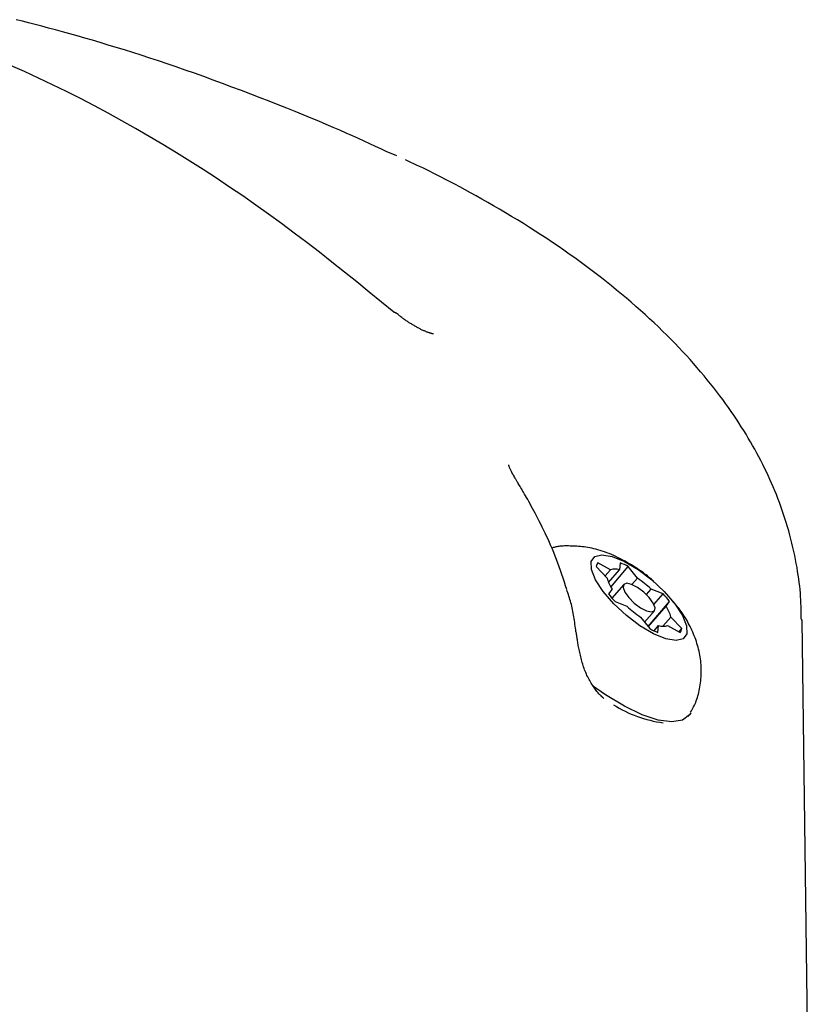
# Model space of a CAD drawing. Extents: x -5382 to 16864, y -5523 to 6083.
# Drawn here: x 2694 to 2753, y -702 to -629 of the extents above; entities that cross this region are included whole.
import ezdxf

# ---------------------------------------------------------------- set-up
doc = ezdxf.new("R2010")
doc.units = 0

msp = doc.modelspace()

# ---------------------------------------------------------------- linework, layer by layer
at = {"color": 7, "linetype": 'Continuous'}
for p, q in [((2721.955, -638.832), (2721.179, -638.497)), ((2736.724, -669.241), (2737.529, -670.1)), ((2737.771, -669.466), (2736.831, -668.958)), ((2737.795, -670.749), (2739.095, -669.241)), ((2738.5, -668.958), (2738.437, -669.466)), ((2739.77, -670.1), (2739.095, -669.241)), ((2737.371, -669.931), (2737.771, -669.466)), ((2737.626, -670.408), (2738.437, -669.466)), ((2738.751, -670.557), (2737.882, -671.565)), ((2739.366, -670.569), (2739.77, -670.1)), ((2737.889, -670.903), (2737.624, -671.253)), ((2740.441, -671.314), (2740.795, -670.903)), ((2741.664, -671.253), (2740.795, -670.903)), ((2740.99, -672.036), (2741.664, -671.253)), ((2738.111, -671.819), (2738.98, -672.17)), ((2740.554, -673.672), (2742.151, -671.819)), ((2740.572, -673.695), (2741.886, -672.17)), ((2741.886, -672.17), (2742.151, -671.819)), ((2740.303, -673.352), (2741.024, -672.515)), ((2740.005, -672.973), (2740.68, -673.832)), ((2741.003, -673.995), (2741.338, -673.606)), ((2741.275, -674.115), (2741.338, -673.606)), ((2741.657, -673.656), (2742.246, -672.973)), ((2742.004, -673.606), (2742.943, -674.115)), ((2743.051, -673.832), (2742.246, -672.973)), ((2751.901, -673.123), (2751.905, -673.197)), ((2753.156, -765.205), (2751.952, -673.197)), ((2742.851, -674.065), (2743.051, -673.832)), ((2737.05, -678.788), (2737.29, -678.994)), ((2743.524, -680.337), (2743.585, -680.267))]:
    msp.add_line(p, q, dxfattribs=at)
for points in [[(2721.179, -638.497), (2720.779, -638.31), (2720.376, -638.122), (2719.967, -637.932), (2719.55, -637.74), (2719.121, -637.545), (2718.679, -637.346), (2718.221, -637.142), (2717.743, -636.932), (2717.243, -636.716), (2716.722, -636.493), (2716.179, -636.265), (2715.616, -636.031), (2715.032, -635.791), (2714.429, -635.546), (2713.807, -635.296), (2713.166, -635.041), (2712.508, -634.782), (2711.834, -634.519), (2711.149, -634.255), (2710.455, -633.991), (2709.757, -633.727), (2709.056, -633.467), (2708.358, -633.21), (2707.663, -632.958), (2706.977, -632.713), (2706.299, -632.475), (2705.629, -632.243), (2704.967, -632.018), (2704.315, -631.799), (2703.671, -631.587), (2703.036, -631.38), (2702.411, -631.18), (2701.795, -630.986), (2701.188, -630.798), (2700.591, -630.616), (2700.004, -630.439), (2699.427, -630.268), (2698.86, -630.103), (2698.304, -629.943), (2697.757, -629.789), (2697.221, -629.64), (2696.696, -629.497), (2696.183, -629.359), (2695.68, -629.225), (2695.189, -629.097), (2694.709, -628.974), (2694.242, -628.856), (2693.787, -628.742)], [(2721.738, -650.394), (2720.826, -649.649), (2719.913, -648.906), (2718.997, -648.164), (2718.08, -647.427), (2717.159, -646.694), (2716.233, -645.967), (2715.303, -645.248), (2714.366, -644.538), (2713.423, -643.837), (2712.472, -643.147), (2711.516, -642.466), (2710.552, -641.795), (2709.583, -641.135), (2708.607, -640.484), (2707.625, -639.844), (2706.636, -639.214), (2705.642, -638.594), (2704.643, -637.985), (2703.638, -637.387), (2702.628, -636.801), (2701.614, -636.227), (2700.595, -635.666), (2699.573, -635.118), (2698.547, -634.583), (2697.517, -634.063), (2696.485, -633.557), (2695.45, -633.065), (2694.413, -632.588), (2693.373, -632.125)], [(2751.887, -673.123), (2751.886, -672.889), (2751.884, -672.654), (2751.882, -672.418), (2751.877, -672.181), (2751.87, -671.94), (2751.86, -671.697), (2751.847, -671.45), (2751.829, -671.199), (2751.807, -670.943), (2751.78, -670.682), (2751.749, -670.416), (2751.713, -670.145), (2751.673, -669.87), (2751.629, -669.59), (2751.58, -669.305), (2751.528, -669.015), (2751.472, -668.721), (2751.411, -668.423), (2751.347, -668.122), (2751.279, -667.819), (2751.206, -667.513), (2751.13, -667.207), (2751.05, -666.9), (2750.966, -666.593), (2750.878, -666.287), (2750.786, -665.983), (2750.69, -665.68), (2750.591, -665.379), (2750.489, -665.079), (2750.384, -664.783), (2750.276, -664.488), (2750.165, -664.197), (2750.051, -663.908), (2749.935, -663.622), (2749.816, -663.339), (2749.694, -663.057), (2749.57, -662.777), (2749.442, -662.498), (2749.311, -662.22), (2749.177, -661.943), (2749.039, -661.665), (2748.898, -661.388), (2748.753, -661.11), (2748.605, -660.832), (2748.453, -660.554), (2748.297, -660.276), (2748.138, -659.997), (2747.974, -659.718), (2747.807, -659.438), (2747.635, -659.158), (2747.459, -658.877), (2747.278, -658.595), (2747.092, -658.312), (2746.902, -658.028), (2746.706, -657.742), (2746.505, -657.455), (2746.298, -657.166), (2746.086, -656.875), (2745.868, -656.583), (2745.645, -656.289), (2745.416, -655.995), (2745.182, -655.699), (2744.942, -655.403), (2744.697, -655.105), (2744.447, -654.807), (2744.191, -654.509), (2743.93, -654.21), (2743.663, -653.91), (2743.39, -653.61), (2743.112, -653.309), (2742.828, -653.007), (2742.538, -652.705), (2742.242, -652.402), (2741.94, -652.099), (2741.632, -651.796), (2741.318, -651.492), (2740.998, -651.188), (2740.672, -650.884), (2740.341, -650.579), (2740.003, -650.275), (2739.66, -649.971), (2739.311, -649.667), (2738.957, -649.364), (2738.596, -649.061), (2738.231, -648.759), (2737.86, -648.458), (2737.485, -648.158), (2737.104, -647.859), (2736.718, -647.561), (2736.328, -647.264), (2735.933, -646.969), (2735.534, -646.675), (2735.131, -646.383), (2734.723, -646.093), (2734.312, -645.805), (2733.897, -645.518), (2733.479, -645.234), (2733.057, -644.951), (2732.631, -644.671), (2732.203, -644.393), (2731.771, -644.117), (2731.335, -643.844), (2730.897, -643.573), (2730.456, -643.305), (2730.012, -643.04), (2729.567, -642.778), (2729.124, -642.521), (2728.685, -642.269), (2728.253, -642.024), (2727.829, -641.787), (2727.416, -641.558), (2727.016, -641.339), (2726.632, -641.13), (2726.263, -640.932), (2725.91, -640.744), (2725.573, -640.567), (2725.252, -640.4), (2724.946, -640.243), (2724.656, -640.097), (2724.382, -639.961), (2724.124, -639.834), (2723.88, -639.717), (2723.647, -639.607), (2723.424, -639.504), (2723.21, -639.406), (2723.001, -639.311), (2722.796, -639.219), (2722.593, -639.128)], [(2721.738, -650.394), (2721.751, -650.395), (2721.763, -650.396), (2721.775, -650.397), (2721.786, -650.398), (2721.798, -650.399), (2721.808, -650.401), (2721.818, -650.403), (2721.828, -650.406), (2721.836, -650.41), (2721.844, -650.414), (2721.851, -650.419), (2721.858, -650.424), (2721.864, -650.429), (2721.87, -650.435), (2721.876, -650.441), (2721.881, -650.447)], [(2723.192, -651.36), (2723.14, -651.33), (2723.088, -651.3), (2723.036, -651.27), (2722.983, -651.239), (2722.931, -651.208), (2722.877, -651.176), (2722.824, -651.142), (2722.769, -651.108), (2722.714, -651.072), (2722.659, -651.035), (2722.603, -650.997), (2722.547, -650.957), (2722.491, -650.917), (2722.435, -650.876), (2722.379, -650.834), (2722.323, -650.791), (2722.268, -650.748), (2722.213, -650.704), (2722.159, -650.66), (2722.104, -650.616), (2722.051, -650.572), (2721.997, -650.527), (2721.943, -650.482), (2721.889, -650.437)], [(2724.669, -652.007), (2724.67, -652.007), (2724.672, -652.007), (2724.673, -652.006), (2724.673, -652.006), (2724.673, -652.006), (2724.672, -652.006), (2724.669, -652.006), (2724.666, -652.005), (2724.661, -652.005), (2724.654, -652.004), (2724.646, -652.003), (2724.636, -652.002), (2724.625, -652), (2724.611, -651.998), (2724.597, -651.995), (2724.58, -651.992), (2724.562, -651.988), (2724.541, -651.983), (2724.519, -651.978), (2724.495, -651.972), (2724.469, -651.964), (2724.441, -651.956), (2724.411, -651.947), (2724.378, -651.936), (2724.344, -651.925), (2724.307, -651.912), (2724.268, -651.898), (2724.228, -651.883), (2724.185, -651.867), (2724.141, -651.85), (2724.096, -651.831), (2724.048, -651.812), (2724, -651.791), (2723.95, -651.769), (2723.899, -651.746), (2723.847, -651.722), (2723.794, -651.697), (2723.741, -651.67), (2723.687, -651.643), (2723.632, -651.614), (2723.578, -651.585), (2723.523, -651.554), (2723.468, -651.523), (2723.413, -651.491), (2723.358, -651.459), (2723.303, -651.426), (2723.247, -651.393), (2723.192, -651.36)], [(2730.723, -662.694), (2730.68, -662.621), (2730.638, -662.548), (2730.597, -662.476), (2730.557, -662.406), (2730.518, -662.337), (2730.482, -662.271), (2730.448, -662.207), (2730.417, -662.146), (2730.389, -662.089), (2730.364, -662.036), (2730.342, -661.986), (2730.323, -661.941), (2730.307, -661.9), (2730.293, -661.863), (2730.281, -661.831), (2730.271, -661.804), (2730.263, -661.782), (2730.257, -661.764), (2730.253, -661.75), (2730.249, -661.739), (2730.247, -661.73), (2730.245, -661.724), (2730.244, -661.718), (2730.242, -661.714)], [(2734.546, -670.945), (2734.454, -670.661), (2734.362, -670.378), (2734.269, -670.096), (2734.175, -669.816), (2734.08, -669.538), (2733.983, -669.262), (2733.885, -668.991), (2733.785, -668.723), (2733.683, -668.46), (2733.579, -668.201), (2733.473, -667.948), (2733.366, -667.699), (2733.258, -667.454), (2733.15, -667.215), (2733.041, -666.98), (2732.933, -666.75), (2732.825, -666.526), (2732.718, -666.306), (2732.611, -666.091), (2732.506, -665.882), (2732.402, -665.679), (2732.3, -665.481), (2732.199, -665.29), (2732.101, -665.104), (2732.004, -664.925), (2731.91, -664.753), (2731.819, -664.587), (2731.73, -664.428), (2731.645, -664.276), (2731.562, -664.13), (2731.484, -663.992), (2731.408, -663.862), (2731.337, -663.738), (2731.269, -663.622), (2731.205, -663.514), (2731.146, -663.412), (2731.09, -663.318), (2731.038, -663.232), (2730.991, -663.152), (2730.948, -663.08), (2730.91, -663.016), (2730.875, -662.957), (2730.843, -662.904), (2730.814, -662.856), (2730.787, -662.811), (2730.762, -662.769), (2730.738, -662.729), (2730.714, -662.69)], [(2740.983, -670.354), (2740.923, -670.296), (2740.861, -670.238), (2740.798, -670.179), (2740.732, -670.119), (2740.662, -670.057), (2740.588, -669.993), (2740.508, -669.926), (2740.421, -669.857), (2740.327, -669.785), (2740.226, -669.71), (2740.117, -669.632), (2740.002, -669.551), (2739.88, -669.468), (2739.751, -669.383), (2739.616, -669.295), (2739.474, -669.206), (2739.327, -669.116), (2739.174, -669.024), (2739.016, -668.933), (2738.855, -668.842), (2738.69, -668.752), (2738.522, -668.664), (2738.353, -668.579), (2738.182, -668.497), (2738.011, -668.42), (2737.84, -668.346), (2737.669, -668.277), (2737.5, -668.212), (2737.332, -668.152), (2737.167, -668.096), (2737.004, -668.045), (2736.846, -667.998), (2736.691, -667.955), (2736.539, -667.917), (2736.391, -667.883), (2736.246, -667.853), (2736.103, -667.827), (2735.962, -667.804), (2735.823, -667.784), (2735.685, -667.767), (2735.548, -667.753), (2735.413, -667.741), (2735.28, -667.732), (2735.149, -667.724), (2735.022, -667.718), (2734.899, -667.714), (2734.781, -667.712), (2734.668, -667.71), (2734.561, -667.709), (2734.459, -667.709), (2734.363, -667.711), (2734.271, -667.714), (2734.184, -667.718), (2734.101, -667.724), (2734.022, -667.731), (2733.946, -667.741), (2733.873, -667.753), (2733.803, -667.766), (2733.734, -667.781), (2733.668, -667.798), (2733.603, -667.815), (2733.54, -667.834), (2733.477, -667.853), (2733.414, -667.872)], [(2735.221, -674.068), (2735.203, -673.928), (2735.185, -673.788), (2735.166, -673.648), (2735.147, -673.508), (2735.128, -673.369), (2735.108, -673.231), (2735.087, -673.093), (2735.065, -672.957), (2735.042, -672.821), (2735.018, -672.686), (2734.993, -672.553), (2734.966, -672.421), (2734.938, -672.291), (2734.909, -672.162), (2734.878, -672.034), (2734.845, -671.909), (2734.81, -671.785), (2734.774, -671.663), (2734.736, -671.542), (2734.698, -671.422), (2734.658, -671.303), (2734.618, -671.185), (2734.577, -671.067), (2734.536, -670.95)], [(2743.706, -680.022), (2743.762, -679.922), (2743.818, -679.821), (2743.874, -679.718), (2743.928, -679.615), (2743.981, -679.509), (2744.032, -679.402), (2744.081, -679.291), (2744.127, -679.176), (2744.17, -679.058), (2744.21, -678.936), (2744.248, -678.811), (2744.283, -678.682), (2744.315, -678.55), (2744.345, -678.415), (2744.372, -678.278), (2744.396, -678.137), (2744.418, -677.995), (2744.438, -677.85), (2744.454, -677.703), (2744.468, -677.555), (2744.48, -677.407), (2744.487, -677.257), (2744.492, -677.108), (2744.494, -676.958), (2744.492, -676.809), (2744.486, -676.661), (2744.477, -676.513), (2744.465, -676.366), (2744.45, -676.22), (2744.432, -676.074), (2744.41, -675.929), (2744.386, -675.784), (2744.358, -675.64), (2744.328, -675.497), (2744.295, -675.354), (2744.259, -675.212), (2744.219, -675.07), (2744.177, -674.929), (2744.132, -674.788), (2744.084, -674.647), (2744.033, -674.507), (2743.979, -674.367), (2743.922, -674.228), (2743.863, -674.09), (2743.802, -673.953), (2743.738, -673.817), (2743.672, -673.682), (2743.605, -673.549), (2743.535, -673.418), (2743.464, -673.288), (2743.391, -673.161), (2743.316, -673.035), (2743.24, -672.911), (2743.161, -672.789), (2743.08, -672.669), (2742.997, -672.552), (2742.912, -672.436), (2742.825, -672.323), (2742.736, -672.211), (2742.646, -672.101), (2742.555, -671.992), (2742.463, -671.883), (2742.371, -671.775), (2742.278, -671.668)], [(2735.597, -676.022), (2735.571, -675.913), (2735.545, -675.805), (2735.52, -675.698), (2735.496, -675.591), (2735.472, -675.486), (2735.45, -675.383), (2735.428, -675.283), (2735.409, -675.184), (2735.391, -675.089), (2735.374, -674.997), (2735.36, -674.908), (2735.346, -674.823), (2735.333, -674.741), (2735.322, -674.663), (2735.311, -674.588), (2735.301, -674.518), (2735.291, -674.452), (2735.282, -674.39), (2735.273, -674.331), (2735.264, -674.274), (2735.255, -674.22), (2735.247, -674.167), (2735.239, -674.116), (2735.231, -674.065)], [(2737.275, -679.012), (2737.25, -678.99), (2737.225, -678.966), (2737.199, -678.942), (2737.172, -678.917), (2737.143, -678.889), (2737.112, -678.858), (2737.079, -678.824), (2737.043, -678.786), (2737.004, -678.744), (2736.963, -678.698), (2736.919, -678.648), (2736.872, -678.593), (2736.824, -678.535), (2736.774, -678.473), (2736.723, -678.408), (2736.671, -678.339), (2736.618, -678.267), (2736.565, -678.191), (2736.511, -678.113), (2736.456, -678.031), (2736.402, -677.947), (2736.348, -677.86), (2736.294, -677.771), (2736.241, -677.679), (2736.188, -677.586), (2736.136, -677.49), (2736.086, -677.392), (2736.036, -677.293), (2735.989, -677.192), (2735.943, -677.09), (2735.899, -676.986), (2735.858, -676.882), (2735.82, -676.777), (2735.783, -676.671), (2735.749, -676.564), (2735.717, -676.457), (2735.686, -676.349), (2735.656, -676.241), (2735.626, -676.133), (2735.597, -676.025)], [(2743.724, -680.063), (2743.631, -680.209), (2743.108, -680.597), (2742.325, -680.729), (2741.314, -680.597), (2740.122, -680.209), (2738.8, -679.581), (2737.405, -678.74), (2736.455, -678.072)]]:
    msp.add_lwpolyline(points, dxfattribs=at)
for points in [[(2737.146, -668.354), (2737.9, -668.483), (2738.816, -668.859), (2739.818, -669.453), (2740.826, -670.214), (2741.758, -671.083), (2742.538, -671.989), (2743.104, -672.858), (2743.409, -673.62), (2743.429, -674.213), (2743.162, -674.589), (2742.629, -674.718), (2741.875, -674.589), (2740.959, -674.213), (2739.957, -673.62), (2738.949, -672.858), (2738.017, -671.989), (2737.237, -671.083), (2736.671, -670.214), (2736.366, -669.453), (2736.346, -668.859), (2736.613, -668.483)], [(2740.801, -672.597), (2741.023, -672.516), (2741.072, -672.286), (2740.941, -671.942), (2740.649, -671.536), (2740.241, -671.13), (2739.78, -670.786), (2739.334, -670.556), (2738.974, -670.476), (2738.752, -670.556), (2738.703, -670.786), (2738.834, -671.13), (2739.126, -671.536), (2739.534, -671.942), (2739.995, -672.286), (2740.44, -672.516)]]:
    msp.add_lwpolyline(points, close=True, dxfattribs=at)
for centre, radius, start, end in [((2737.332, -669.311), 0.613, 144.80707, 173.42114), ((2736.134, -674.705), 6.215, 61.54828, 67.62734), ((2738.104, -670.507), 1.092, 72.24898, 107.75102), ((2739.945, -669.501), 2.489, 193.90912, 214.28173), ((2735.316, -676.839), 8.078, 47.29013, 56.53976), ((2744.709, -665.641), 9.039, 218.38186, 223.11643), ((2735.066, -677.431), 9.039, 38.38186, 43.11643), ((2744.459, -666.234), 8.078, 227.29013, 236.53976), ((2739.83, -673.571), 2.489, 13.90912, 34.28173), ((2741.671, -672.566), 1.092, 252.24898, 287.75102), ((2743.641, -668.368), 6.215, 241.54828, 247.62734), ((2742.443, -673.762), 0.613, 324.80707, 353.42114), ((2742.824, -671.858), 9.013, 237.63404, 262.66434)]:
    msp.add_arc(centre, radius, start, end, dxfattribs=at)

doc.saveas('drawing.dxf')
